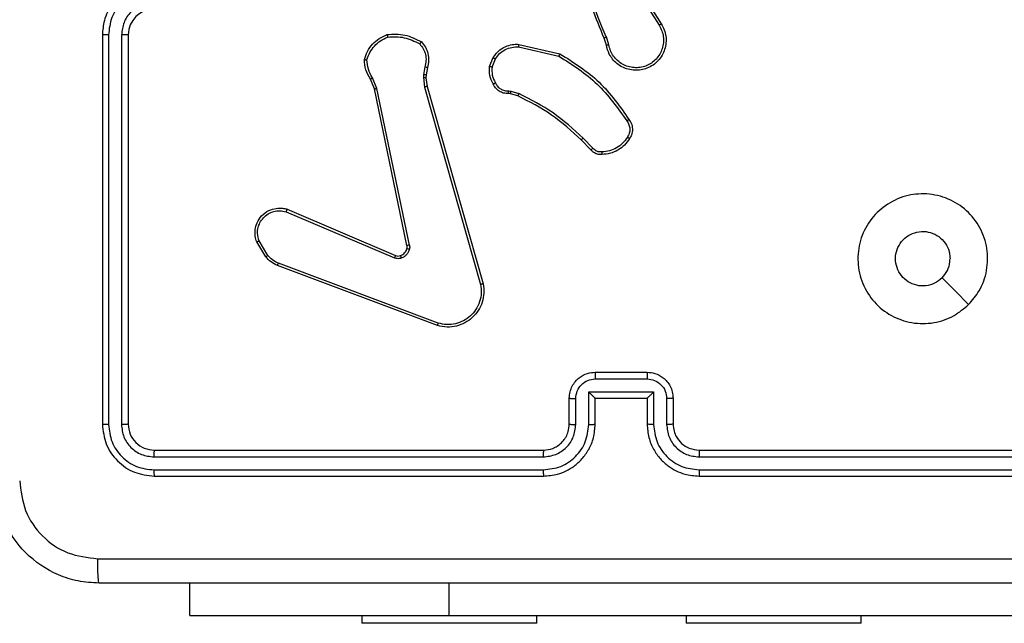
# Model space of a CAD drawing. Units: millimetres. Extents: x -256 to 1090, y 83 to 918.
# Drawn here: x 561 to 568, y 283 to 288 of the extents above; entities that cross this region are included whole.
import ezdxf

# ---------------------------------------------------------------- set-up
doc = ezdxf.new("R2010")
doc.units = ezdxf.units.MM
doc.header["$LTSCALE"] = 50
doc.header["$PDSIZE"] = -1
doc.layers.add('VP-DIM', color=7, linetype='Continuous')
doc.layers.add('VP-EQ', color=7, linetype='Continuous', true_color=0x8a3492)
doc.dimstyles.get("Standard").update_dxf_attribs({"dimtxt": 14, "dimasz": 20, "dimexe": 20, "dimexo": 50, "dimgap": 20, "dimtad": 0, "dimdec": 0, "dimzin": 0, "dimdsep": 46, "dimtxsty": 'Standard', "dimcen": -0.09, "dimadec": 0, "dimazin": 0, "dimtfac": 1, "dimtdec": 4, "dimtofl": 0, "dimtmove": 0, "dimatfit": 3, "dimfxl": 70, "dimfxlon": 1, "dimtolj": 1, "dimtzin": 0, "dimarcsym": 0})

# ---------------------------------------------------------------- blocks, each defined once
blk = doc.blocks.new('*D133')
at = {"layer": 'Defpoints', "color": 0}
for p in [(569.6387, 723.4257), (1069.8857, 723.4257), (566.1327, 83.1257)]:
    blk.add_point(p, dxfattribs=at)
at = {"layer": 'VP-DIM', "color": 0, "lineweight": -2}
for p, q in [((999.8857, 723.4257), (1089.8857, 723.4257)), ((1069.8857, 703.4257), (1069.8857, 465.3723)), ((1069.8857, 103.1257), (1069.8857, 390.3723)), ((999.8857, 83.1257), (1089.8857, 83.1257))]:
    blk.add_line(p, q, dxfattribs=at)
at = {"layer": 'VP-DIM', "color": 0}
for points in [[(1073.2191, 703.4257), (1066.5524, 703.4257), (1069.8857, 723.4257)], [(1066.5524, 103.1257), (1073.2191, 103.1257), (1069.8857, 83.1257)]]:
    blk.add_solid(points, dxfattribs=at)
at = {"layer": 'VP-DIM', "color": 0, "insert": (1069.8857, 427.8723), "char_height": 14, "attachment_point": 5, "rotation": 90}
blk.add_mtext('\\A1;640', dxfattribs=at)
blk = doc.blocks.new('*D134')
at = {"layer": 'Defpoints', "color": 0}
for p in [(564.423, 573.4257), (964.8662, 573.4257), (565.3094, 283.4257)]:
    blk.add_point(p, dxfattribs=at)
at = {"layer": 'VP-DIM', "color": 0, "lineweight": -2}
for p, q in [((894.8662, 573.4257), (984.8662, 573.4257)), ((964.8662, 553.4257), (964.8662, 466.3557)), ((964.8662, 303.4257), (964.8662, 391.3557)), ((894.8662, 283.4257), (984.8662, 283.4257))]:
    blk.add_line(p, q, dxfattribs=at)
at = {"layer": 'VP-DIM', "color": 0}
for points in [[(968.1995, 553.4257), (961.5329, 553.4257), (964.8662, 573.4257)], [(961.5329, 303.4257), (968.1995, 303.4257), (964.8662, 283.4257)]]:
    blk.add_solid(points, dxfattribs=at)
at = {"layer": 'VP-DIM', "color": 0, "insert": (964.8662, 428.8557), "char_height": 14, "attachment_point": 5, "rotation": 90}
blk.add_mtext('\\A1;290', dxfattribs=at)
blk = doc.blocks.new('1487')
at = {"color": 7, "linetype": 'Continuous', "lineweight": 25}
for p, q in [((-8541.074, -2439.495), (-8571.074, -2439.495)), ((-8541.078, -2439.969), (-8571.098, -2439.969)), ((-8541.078, -2440.97), (-8571.098, -2440.969)), ((-8541.074, -2441.495), (-8571.074, -2441.495)), ((-8575.074, -2443.495), (-8575.074, -2473.495)), ((-8574.6, -2443.471), (-8574.6, -2473.491)), ((-8573.6, -2443.471), (-8573.599, -2473.491)), ((-8573.074, -2443.495), (-8573.074, -2473.495)), ((-8585.824, -2446.245), (-8585.824, -2466.245)), ((-8585.824, -2446.245), (-8583.324, -2446.245)), ((-8558.187, -2452.095), (-8557.025, -2451.399)), ((-8558.069, -2452.244), (-8556.954, -2451.577)), ((-8563.475, -2465.336), (-8558.846, -2453.002)), ((-8563.292, -2465.396), (-8558.665, -2453.065)), ((-8554.703, -2453.655), (-8558.266, -2462.015)), ((-8554.51, -2453.731), (-8558.076, -2462.098)), ((-8585.824, -2459.495), (-8586.424, -2459.495)), ((-8586.424, -2466.245), (-8586.424, -2459.495)), ((-8557.307, -2462.981), (-8545.24, -2460.472)), ((-8557.271, -2463.173), (-8545.202, -2460.663)), ((-8545.24, -2460.472), (-8544.493, -2460.157)), ((-8545.202, -2460.663), (-8544.383, -2460.318)), ((-8545.102, -2464.329), (-8560.312, -2468.656)), ((-8545.045, -2464.525), (-8560.259, -2468.853)), ((-8544.37, -2464.243), (-8545.102, -2464.329)), ((-8544.376, -2464.446), (-8545.045, -2464.525)), ((-8544.152, -2464.456), (-8544.376, -2464.446)), ((-8544.145, -2464.253), (-8544.37, -2464.243)), ((-8543.598, -2464.556), (-8544.152, -2464.456)), ((-8543.538, -2464.362), (-8544.145, -2464.253)), ((-8586.424, -2472.995), (-8586.424, -2466.245)), ((-8585.824, -2466.245), (-8585.824, -2520.745)), ((-8543.558, -2469.54), (-8542.926, -2469.792)), ((-8543.518, -2469.346), (-8542.822, -2469.622)), ((-8545.781, -2471.528), (-8545.617, -2470.959)), ((-8545.617, -2470.959), (-8545.597, -2470.814)), ((-8545.421, -2470.985), (-8545.601, -2471.608)), ((-8545.398, -2470.821), (-8545.421, -2470.985)), ((-8542.003, -2471.581), (-8542.71, -2474.686)), ((-8541.802, -2471.598), (-8542.526, -2474.771)), ((-8586.424, -2472.995), (-8585.824, -2472.995)), ((-8571.097, -2475.992), (-8569.096, -2475.992)), ((-8571.074, -2475.495), (-8569.074, -2475.495)), ((-8549.93, -2477.166), (-8549.172, -2476.409)), ((-8549.801, -2477.317), (-8549.035, -2476.55)), ((-8571.097, -2476.993), (-8568.596, -2476.993)), ((-8571.074, -2477.495), (-8569.074, -2477.495)), ((-8569.074, -2477.495), (-8569.074, -2477.494)), ((-8569.074, -2477.495), (-8569.074, -2481.495)), ((-8568.596, -2476.993), (-8568.596, -2481.996)), ((-8567.595, -2477.493), (-8567.595, -2481.496)), ((-8567.074, -2477.495), (-8567.074, -2481.495)), ((-8541.877, -2478.349), (-8541.32, -2478.17)), ((-8541.844, -2478.546), (-8541.235, -2478.35)), ((-8537.28, -2480.498), (-8540.334, -2482.418)), ((-8537.168, -2480.663), (-8540.226, -2482.587)), ((-8568.596, -2481.996), (-8571.097, -2481.996)), ((-8569.074, -2481.495), (-8571.074, -2481.495)), ((-8569.074, -2481.495), (-8569.074, -2481.495)), ((-8569.096, -2482.997), (-8571.097, -2482.997)), ((-8569.074, -2483.495), (-8571.074, -2483.495)), ((-8585.824, -2484.495), (-8586.424, -2484.495)), ((-8586.424, -2491.245), (-8586.424, -2484.495)), ((-8575.074, -2485.495), (-8575.074, -2515.495)), ((-8574.6, -2485.499), (-8574.6, -2515.518)), ((-8573.599, -2485.499), (-8573.6, -2515.518)), ((-8573.074, -2485.495), (-8573.074, -2515.495)), ((-8586.424, -2497.995), (-8586.424, -2491.245)), ((-8586.424, -2497.995), (-8585.824, -2497.995))]:
    blk.add_line(p, q, dxfattribs=at)
at = {"color": 8, "linetype": 'Continuous', "lineweight": 25}
blk.add_line((-8585.824, -2466.245), (-8583.324, -2466.245), dxfattribs=at)
at = {"color": 7, "linetype": 'Continuous', "lineweight": 25, "flags": 128}
blk.add_lwpolyline([(-8561.858, -2506.278), (-8560.834, -2505.254), (-8559.809, -2504.23)], dxfattribs=at)
at = {"color": 7, "linetype": 'Continuous', "lineweight": 25}
blk.add_arc((-8541.074, -2443.495), 2, 0.00005, 89.99995, dxfattribs=at)
for points, knots in [([(-8583.324, -2439.245), (-8583.292, -2438.699), (-8583.228, -2437.623), (-8582.579, -2435.621), (-8581.123, -2433.444), (-8578.946, -2431.989), (-8576.944, -2431.341), (-8575.869, -2431.277), (-8575.324, -2431.245)], [0, 0, 0, 0, 0.130547, 0.257576, 0.500017, 0.742666, 0.869631, 1, 1, 1, 1]), ([(-8575.431, -2433.122), (-8576.219, -2433.212), (-8577.794, -2433.394), (-8579.785, -2434.783), (-8581.17, -2436.776), (-8581.355, -2438.35), (-8581.447, -2439.138)], [0, 0, 0, 0, 0.249954, 0.500054, 0.749966, 1, 1, 1, 1]), ([(-8583.324, -2439.245), (-8583.296, -2439.231), (-8583.24, -2439.204), (-8582.813, -2439.17), (-8582.194, -2439.145), (-8581.696, -2439.14), (-8581.447, -2439.138)], [0, 0, 0, 0, 0.2504358, 0.5001084, 0.7500539, 1, 1, 1, 1]), ([(-8583.324, -2519.745), (-8583.324, -2510.805), (-8583.324, -2492.923), (-8583.324, -2466.067), (-8583.324, -2448.184), (-8583.324, -2439.245)], [0, 0, 0, 0, 0.333296, 0.666701, 1, 1, 1, 1]), ([(-8581.447, -2439.138), (-8581.447, -2448.102), (-8581.446, -2466.031), (-8581.446, -2492.959), (-8581.447, -2510.887), (-8581.447, -2519.852)], [0, 0, 0, 0, 0.333336, 0.666664, 1, 1, 1, 1]), ([(-8571.074, -2439.495), (-8571.598, -2439.555), (-8572.646, -2439.675), (-8573.968, -2440.6), (-8574.894, -2441.922), (-8575.014, -2442.97), (-8575.074, -2443.495)], [0, 0, 0, 0, 0.249959, 0.499872, 0.749849, 1, 1, 1, 1]), ([(-8571.098, -2439.969), (-8571.097, -2439.898), (-8571.096, -2439.758), (-8571.09, -2439.603), (-8571.082, -2439.512), (-8571.077, -2439.5), (-8571.074, -2439.495)], [0, 0, 0, 0, 0.279917, 0.559334, 0.779666, 1, 1, 1, 1]), ([(-8541.078, -2439.969), (-8541.078, -2439.906), (-8541.078, -2439.781), (-8541.077, -2439.624), (-8541.076, -2439.517), (-8541.075, -2439.502), (-8541.074, -2439.495)], [0, 0, 0, 0, 0.2501914, 0.5000574, 0.7499278, 1, 1, 1, 1]), ([(-8537.074, -2443.495), (-8537.101, -2443.144), (-8537.152, -2442.468), (-8537.536, -2441.557), (-8538.058, -2440.819), (-8538.837, -2440.117), (-8539.86, -2439.594), (-8540.703, -2439.525), (-8541.074, -2439.495)], [0, 0, 0, 0, 0.167542, 0.322999, 0.466358, 0.597607, 0.822847, 1, 1, 1, 1]), ([(-8571.098, -2439.969), (-8571.555, -2440.024), (-8572.468, -2440.135), (-8573.444, -2440.807), (-8574.026, -2441.51), (-8574.47, -2442.322), (-8574.548, -2443.012), (-8574.6, -2443.471)], [0, 0, 0, 0, 0.249619, 0.499221, 0.623817, 0.749845, 1, 1, 1, 1]), ([(-8537.576, -2443.472), (-8537.631, -2443.015), (-8537.742, -2442.101), (-8538.413, -2441.126), (-8539.116, -2440.544), (-8539.928, -2440.099), (-8540.619, -2440.021), (-8541.078, -2439.969)], [0, 0, 0, 0, 0.24962, 0.499238, 0.623577, 0.749883, 1, 1, 1, 1]), ([(-8571.098, -2440.969), (-8571.426, -2441.006), (-8571.918, -2441.062), (-8572.499, -2441.379), (-8573.001, -2441.795), (-8573.481, -2442.492), (-8573.56, -2443.145), (-8573.6, -2443.471)], [0, 0, 0, 0, 0.250152, 0.376169, 0.500781, 0.750382, 1, 1, 1, 1]), ([(-8571.074, -2441.495), (-8571.078, -2441.484), (-8571.085, -2441.464), (-8571.093, -2441.323), (-8571.097, -2441.148), (-8571.098, -2441.029), (-8571.098, -2440.969)], [0, 0, 0, 0, 0.279744, 0.559097, 0.779467, 1, 1, 1, 1]), ([(-8538.576, -2443.472), (-8538.615, -2443.144), (-8538.691, -2442.489), (-8539.268, -2441.661), (-8540.097, -2441.09), (-8540.751, -2441.01), (-8541.078, -2440.97)], [0, 0, 0, 0, 0.2504541, 0.5001495, 0.7500974, 1, 1, 1, 1]), ([(-8541.074, -2441.495), (-8541.074, -2441.493), (-8541.075, -2441.488), (-8541.076, -2441.456), (-8541.076, -2441.408), (-8541.077, -2441.342), (-8541.078, -2441.261), (-8541.078, -2441.17), (-8541.078, -2441.071), (-8541.078, -2441.004), (-8541.078, -2440.97)], [0, 0, 0, 0, 0.124866, 0.250173, 0.375192, 0.499981, 0.624735, 0.749786, 0.874949, 1, 1, 1, 1]), ([(-8571.074, -2441.495), (-8571.336, -2441.525), (-8571.86, -2441.585), (-8572.521, -2442.047), (-8572.984, -2442.709), (-8573.044, -2443.233), (-8573.074, -2443.495)], [0, 0, 0, 0, 0.250014, 0.499871, 0.749792, 1, 1, 1, 1]), ([(-8574.6, -2443.471), (-8574.671, -2443.472), (-8574.811, -2443.473), (-8574.966, -2443.479), (-8575.057, -2443.487), (-8575.069, -2443.492), (-8575.074, -2443.495)], [0, 0, 0, 0, 0.279785, 0.559147, 0.779422, 1, 1, 1, 1]), ([(-8573.074, -2443.495), (-8573.085, -2443.491), (-8573.105, -2443.484), (-8573.247, -2443.476), (-8573.42, -2443.472), (-8573.54, -2443.471), (-8573.6, -2443.471)], [0, 0, 0, 0, 0.27979, 0.558941, 0.779457, 1, 1, 1, 1]), ([(-8557.025, -2451.399), (-8556.884, -2451.354), (-8556.582, -2451.257), (-8556.071, -2451.258), (-8555.521, -2451.408), (-8554.986, -2451.761), (-8554.596, -2452.286), (-8554.424, -2452.859), (-8554.412, -2453.341), (-8554.48, -2453.613), (-8554.51, -2453.731)], [0, 0, 0, 0, 0.10376, 0.221728, 0.353874, 0.500177, 0.664939, 0.803242, 0.914963, 1, 1, 1, 1]), ([(-8557.025, -2451.399), (-8557.024, -2451.402), (-8557.022, -2451.407), (-8557.006, -2451.448), (-8556.982, -2451.507), (-8556.963, -2451.553), (-8556.954, -2451.577)], [0, 0, 0, 0, 0.249944, 0.500142, 0.749876, 1, 1, 1, 1]), ([(-8556.954, -2451.577), (-8556.758, -2451.522), (-8556.416, -2451.427), (-8555.936, -2451.487), (-8555.528, -2451.638), (-8555.16, -2451.892), (-8554.854, -2452.265), (-8554.668, -2452.708), (-8554.602, -2453.187), (-8554.669, -2453.499), (-8554.703, -2453.655)], [0, 0, 0, 0, 0.158649, 0.276907, 0.374888, 0.500005, 0.624989, 0.750025, 0.874994, 1, 1, 1, 1]), ([(-8558.846, -2453.002), (-8558.766, -2452.826), (-8558.608, -2452.48), (-8558.326, -2452.222), (-8558.187, -2452.095)], [0, 0, 0, 0, 0.505569, 1, 1, 1, 1]), ([(-8558.665, -2453.065), (-8558.593, -2452.908), (-8558.45, -2452.594), (-8558.196, -2452.361), (-8558.069, -2452.244)], [0, 0, 0, 0, 0.500002, 1, 1, 1, 1]), ([(-8558.187, -2452.095), (-8558.185, -2452.098), (-8558.18, -2452.104), (-8558.149, -2452.143), (-8558.11, -2452.192), (-8558.082, -2452.227), (-8558.069, -2452.244)], [0, 0, 0, 0, 0.279759, 0.558888, 0.779252, 1, 1, 1, 1]), ([(-8558.846, -2453.002), (-8558.843, -2453.003), (-8558.835, -2453.004), (-8558.788, -2453.02), (-8558.728, -2453.042), (-8558.686, -2453.057), (-8558.665, -2453.065)], [0, 0, 0, 0, 0.279675, 0.559121, 0.779237, 1, 1, 1, 1]), ([(-8554.51, -2453.731), (-8554.512, -2453.729), (-8554.516, -2453.727), (-8554.546, -2453.715), (-8554.582, -2453.701), (-8554.617, -2453.687), (-8554.658, -2453.672), (-8554.688, -2453.661), (-8554.703, -2453.655)], [0, 0, 0, 0, 0.205798, 0.4403177, 0.5691535, 0.7052241, 0.8489153, 1, 1, 1, 1]), ([(-8544.493, -2460.157), (-8544.257, -2460.023), (-8543.784, -2459.755), (-8543.243, -2459.716), (-8542.972, -2459.697)], [0, 0, 0, 0, 0.499989, 1, 1, 1, 1]), ([(-8544.383, -2460.318), (-8544.168, -2460.196), (-8543.738, -2459.953), (-8543.246, -2459.912), (-8543, -2459.892)], [0, 0, 0, 0, 0.499985, 1, 1, 1, 1]), ([(-8542.972, -2459.697), (-8542.973, -2459.699), (-8542.974, -2459.704), (-8542.978, -2459.736), (-8542.984, -2459.773), (-8542.989, -2459.808), (-8542.994, -2459.848), (-8542.998, -2459.877), (-8543, -2459.892)], [0, 0, 0, 0, 0.215166, 0.452633, 0.580163, 0.714414, 0.854375, 1, 1, 1, 1]), ([(-8543, -2459.892), (-8542.806, -2459.96), (-8542.417, -2460.095), (-8541.918, -2460.466), (-8541.5, -2460.926), (-8541.328, -2461.3), (-8541.242, -2461.487)], [0, 0, 0, 0, 0.249887, 0.500001, 0.750114, 1, 1, 1, 1]), ([(-8542.972, -2459.697), (-8542.758, -2459.768), (-8542.329, -2459.911), (-8541.777, -2460.314), (-8541.322, -2460.823), (-8541.137, -2461.236), (-8541.045, -2461.442)], [0, 0, 0, 0, 0.25, 0.499999, 0.75, 1, 1, 1, 1]), ([(-8545.24, -2460.472), (-8545.24, -2460.475), (-8545.239, -2460.481), (-8545.23, -2460.525), (-8545.218, -2460.588), (-8545.207, -2460.638), (-8545.202, -2460.663)], [0, 0, 0, 0, 0.249588, 0.49969, 0.74951, 1, 1, 1, 1]), ([(-8544.493, -2460.157), (-8544.49, -2460.16), (-8544.486, -2460.166), (-8544.457, -2460.209), (-8544.421, -2460.262), (-8544.396, -2460.299), (-8544.383, -2460.318)], [0, 0, 0, 0, 0.279542, 0.558689, 0.77921, 1, 1, 1, 1]), ([(-8541.242, -2461.487), (-8541.222, -2461.921), (-8541.184, -2462.79), (-8541.57, -2463.57), (-8541.764, -2463.96)], [0, 0, 0, 0, 0.500003, 1, 1, 1, 1]), ([(-8541.045, -2461.442), (-8541.021, -2461.908), (-8540.974, -2462.84), (-8541.395, -2463.674), (-8541.605, -2464.09)], [0, 0, 0, 0, 0.499999, 1, 1, 1, 1]), ([(-8541.045, -2461.442), (-8541.047, -2461.442), (-8541.052, -2461.442), (-8541.084, -2461.449), (-8541.121, -2461.458), (-8541.156, -2461.466), (-8541.197, -2461.476), (-8541.227, -2461.483), (-8541.242, -2461.487)], [0, 0, 0, 0, 0.211485, 0.448301, 0.575941, 0.710838, 0.852226, 1, 1, 1, 1]), ([(-8558.283, -2462.54), (-8558.304, -2462.452), (-8558.347, -2462.276), (-8558.293, -2462.102), (-8558.266, -2462.015)], [0, 0, 0, 0, 0.500012, 1, 1, 1, 1]), ([(-8558.076, -2462.098), (-8558.079, -2462.096), (-8558.087, -2462.093), (-8558.137, -2462.07), (-8558.2, -2462.043), (-8558.244, -2462.025), (-8558.266, -2462.015)], [0, 0, 0, 0, 0.280122, 0.559272, 0.779496, 1, 1, 1, 1]), ([(-8558.076, -2462.098), (-8558.095, -2462.158), (-8558.135, -2462.284), (-8558.104, -2462.412), (-8558.088, -2462.479)], [0, 0, 0, 0, 0.477888, 1, 1, 1, 1]), ([(-8558.088, -2462.479), (-8558.092, -2462.479), (-8558.101, -2462.48), (-8558.153, -2462.496), (-8558.217, -2462.517), (-8558.261, -2462.533), (-8558.283, -2462.54)], [0, 0, 0, 0, 0.279645, 0.559044, 0.77954, 1, 1, 1, 1]), ([(-8557.591, -2463.168), (-8557.667, -2463.143), (-8557.822, -2463.094), (-8558.02, -2462.947), (-8558.186, -2462.764), (-8558.251, -2462.615), (-8558.283, -2462.54)], [0, 0, 0, 0, 0.246382, 0.5, 0.751711, 1, 1, 1, 1]), ([(-8558.088, -2462.479), (-8558.063, -2462.538), (-8558.011, -2462.657), (-8557.881, -2462.803), (-8557.723, -2462.918), (-8557.6, -2462.958), (-8557.538, -2462.977)], [0, 0, 0, 0, 0.25, 0.5, 0.75, 1, 1, 1, 1]), ([(-8557.538, -2462.977), (-8557.539, -2462.98), (-8557.543, -2462.986), (-8557.555, -2463.029), (-8557.572, -2463.092), (-8557.584, -2463.142), (-8557.591, -2463.168)], [0, 0, 0, 0, 0.249552, 0.499624, 0.749336, 1, 1, 1, 1]), ([(-8557.538, -2462.977), (-8557.499, -2462.984), (-8557.423, -2462.999), (-8557.345, -2462.987), (-8557.307, -2462.981)], [0, 0, 0, 0, 0.5000062, 1, 1, 1, 1]), ([(-8557.271, -2463.173), (-8557.277, -2463.145), (-8557.289, -2463.088), (-8557.3, -2463.026), (-8557.307, -2462.989), (-8557.307, -2462.984), (-8557.307, -2462.981)], [0, 0, 0, 0, 0.280249, 0.559045, 0.779713, 1, 1, 1, 1]), ([(-8557.271, -2463.173), (-8557.325, -2463.181), (-8557.431, -2463.197), (-8557.537, -2463.178), (-8557.591, -2463.168)], [0, 0, 0, 0, 0.499155, 1, 1, 1, 1]), ([(-8545.045, -2464.525), (-8545.046, -2464.522), (-8545.048, -2464.516), (-8545.062, -2464.47), (-8545.08, -2464.405), (-8545.095, -2464.354), (-8545.102, -2464.329)], [0, 0, 0, 0, 0.250297, 0.4999202, 0.7498423, 1, 1, 1, 1]), ([(-8544.376, -2464.446), (-8544.377, -2464.442), (-8544.377, -2464.434), (-8544.375, -2464.38), (-8544.373, -2464.313), (-8544.371, -2464.266), (-8544.37, -2464.243)], [0, 0, 0, 0, 0.2800498, 0.5589836, 0.7794365, 1, 1, 1, 1]), ([(-8544.152, -2464.456), (-8544.152, -2464.452), (-8544.152, -2464.444), (-8544.151, -2464.39), (-8544.148, -2464.323), (-8544.146, -2464.276), (-8544.145, -2464.253)], [0, 0, 0, 0, 0.280051, 0.558984, 0.779438, 1, 1, 1, 1]), ([(-8541.605, -2464.09), (-8541.74, -2464.202), (-8542.011, -2464.428), (-8542.516, -2464.616), (-8543.061, -2464.682), (-8543.418, -2464.598), (-8543.598, -2464.556)], [0, 0, 0, 0, 0.243049, 0.490728, 0.743044, 1, 1, 1, 1]), ([(-8543.598, -2464.556), (-8543.597, -2464.552), (-8543.595, -2464.544), (-8543.58, -2464.492), (-8543.56, -2464.428), (-8543.546, -2464.384), (-8543.538, -2464.362)], [0, 0, 0, 0, 0.27991, 0.559052, 0.779406, 1, 1, 1, 1]), ([(-8541.764, -2463.96), (-8541.888, -2464.06), (-8542.136, -2464.26), (-8542.592, -2464.422), (-8543.072, -2464.472), (-8543.383, -2464.399), (-8543.538, -2464.362)], [0, 0, 0, 0, 0.25004, 0.499998, 0.749965, 1, 1, 1, 1]), ([(-8541.605, -2464.09), (-8541.607, -2464.088), (-8541.611, -2464.085), (-8541.638, -2464.063), (-8541.668, -2464.038), (-8541.696, -2464.015), (-8541.729, -2463.988), (-8541.752, -2463.969), (-8541.764, -2463.96)], [0, 0, 0, 0, 0.2192746, 0.4580897, 0.5853407, 0.7183588, 0.8567518, 1, 1, 1, 1]), ([(-8560.259, -2468.853), (-8560.496, -2468.884), (-8560.971, -2468.944), (-8561.683, -2468.801), (-8562.335, -2468.494), (-8562.878, -2468.035), (-8563.289, -2467.458), (-8563.542, -2466.795), (-8563.632, -2466.063), (-8563.528, -2465.58), (-8563.475, -2465.336)], [0, 0, 0, 0, 0.124966, 0.249942, 0.374931, 0.49993, 0.619428, 0.742601, 0.869456, 1, 1, 1, 1]), ([(-8563.475, -2465.336), (-8563.473, -2465.336), (-8563.469, -2465.337), (-8563.441, -2465.346), (-8563.408, -2465.357), (-8563.375, -2465.368), (-8563.336, -2465.381), (-8563.307, -2465.391), (-8563.292, -2465.396)], [0, 0, 0, 0, 0.201906, 0.436343, 0.565111, 0.701695, 0.846995, 1, 1, 1, 1]), ([(-8560.312, -2468.656), (-8560.532, -2468.683), (-8560.972, -2468.737), (-8561.652, -2468.601), (-8562.253, -2468.308), (-8562.757, -2467.871), (-8563.13, -2467.341), (-8563.359, -2466.715), (-8563.433, -2466.046), (-8563.339, -2465.613), (-8563.292, -2465.396)], [0, 0, 0, 0, 0.125036, 0.249983, 0.386887, 0.499974, 0.62498, 0.749992, 0.874993, 1, 1, 1, 1]), ([(-8560.259, -2468.853), (-8560.26, -2468.851), (-8560.262, -2468.847), (-8560.272, -2468.815), (-8560.282, -2468.778), (-8560.291, -2468.742), (-8560.301, -2468.701), (-8560.309, -2468.671), (-8560.312, -2468.656)], [0, 0, 0, 0, 0.2117148, 0.4484685, 0.5764488, 0.7114723, 0.85261, 1, 1, 1, 1]), ([(-8545.597, -2470.814), (-8545.591, -2470.685), (-8545.579, -2470.43), (-8545.417, -2470.083), (-8545.176, -2469.796), (-8544.962, -2469.678), (-8544.856, -2469.62)], [0, 0, 0, 0, 0.258017, 0.510689, 0.758018, 1, 1, 1, 1]), ([(-8544.763, -2469.795), (-8544.858, -2469.846), (-8545.048, -2469.948), (-8545.256, -2470.2), (-8545.388, -2470.499), (-8545.395, -2470.714), (-8545.398, -2470.821)], [0, 0, 0, 0, 0.2500619, 0.4999893, 0.7499276, 1, 1, 1, 1]), ([(-8544.856, -2469.62), (-8544.645, -2469.514), (-8544.225, -2469.3), (-8543.754, -2469.33), (-8543.518, -2469.346)], [0, 0, 0, 0, 0.499999, 1, 1, 1, 1]), ([(-8544.856, -2469.62), (-8544.855, -2469.623), (-8544.852, -2469.627), (-8544.837, -2469.657), (-8544.819, -2469.691), (-8544.802, -2469.722), (-8544.784, -2469.757), (-8544.77, -2469.783), (-8544.763, -2469.795)], [0, 0, 0, 0, 0.225869, 0.467892, 0.594751, 0.72576, 0.860948, 1, 1, 1, 1]), ([(-8543.558, -2469.54), (-8543.77, -2469.528), (-8544.195, -2469.503), (-8544.574, -2469.698), (-8544.763, -2469.795)], [0, 0, 0, 0, 0.50001, 1, 1, 1, 1]), ([(-8543.558, -2469.54), (-8543.555, -2469.526), (-8543.549, -2469.497), (-8543.542, -2469.458), (-8543.535, -2469.423), (-8543.527, -2469.385), (-8543.521, -2469.353), (-8543.519, -2469.348), (-8543.518, -2469.346)], [0, 0, 0, 0, 0.141345, 0.278179, 0.410296, 0.537699, 0.778039, 1, 1, 1, 1]), ([(-8542.822, -2469.622), (-8542.824, -2469.625), (-8542.829, -2469.631), (-8542.857, -2469.676), (-8542.891, -2469.732), (-8542.914, -2469.772), (-8542.926, -2469.792)], [0, 0, 0, 0, 0.279245, 0.558874, 0.779481, 1, 1, 1, 1]), ([(-8542.926, -2469.792), (-8542.782, -2469.895), (-8542.493, -2470.101), (-8542.19, -2470.544), (-8542.004, -2471.048), (-8542.003, -2471.403), (-8542.003, -2471.581)], [0, 0, 0, 0, 0.250042, 0.5, 0.749961, 1, 1, 1, 1]), ([(-8542.822, -2469.622), (-8542.611, -2469.78), (-8542.225, -2470.071), (-8541.916, -2470.659), (-8541.791, -2471.167), (-8541.799, -2471.469), (-8541.802, -2471.598)], [0, 0, 0, 0, 0.3346, 0.612976, 0.83485, 1, 1, 1, 1]), ([(-8545.617, -2470.959), (-8545.613, -2470.959), (-8545.605, -2470.96), (-8545.554, -2470.966), (-8545.489, -2470.975), (-8545.444, -2470.981), (-8545.421, -2470.985)], [0, 0, 0, 0, 0.279057, 0.558759, 0.779315, 1, 1, 1, 1]), ([(-8545.597, -2470.814), (-8545.594, -2470.814), (-8545.589, -2470.814), (-8545.554, -2470.815), (-8545.516, -2470.817), (-8545.481, -2470.818), (-8545.441, -2470.82), (-8545.413, -2470.821), (-8545.398, -2470.821)], [0, 0, 0, 0, 0.227063, 0.469242, 0.596362, 0.726841, 0.861627, 1, 1, 1, 1]), ([(-8549.172, -2476.409), (-8548.493, -2475.674), (-8547.136, -2474.205), (-8546.232, -2472.42), (-8545.781, -2471.528)], [0, 0, 0, 0, 0.500001, 1, 1, 1, 1]), ([(-8549.035, -2476.55), (-8548.348, -2475.806), (-8546.973, -2474.318), (-8546.058, -2472.511), (-8545.601, -2471.608)], [0, 0, 0, 0, 0.500003, 1, 1, 1, 1]), ([(-8545.781, -2471.528), (-8545.777, -2471.529), (-8545.77, -2471.532), (-8545.723, -2471.553), (-8545.663, -2471.58), (-8545.622, -2471.598), (-8545.601, -2471.608)], [0, 0, 0, 0, 0.279189, 0.558869, 0.779301, 1, 1, 1, 1]), ([(-8541.802, -2471.598), (-8541.805, -2471.598), (-8541.811, -2471.597), (-8541.857, -2471.593), (-8541.924, -2471.587), (-8541.977, -2471.583), (-8542.003, -2471.581)], [0, 0, 0, 0, 0.250569, 0.500296, 0.749876, 1, 1, 1, 1]), ([(-8574.6, -2473.491), (-8574.663, -2473.491), (-8574.788, -2473.491), (-8574.945, -2473.492), (-8575.052, -2473.493), (-8575.067, -2473.494), (-8575.074, -2473.495)], [0, 0, 0, 0, 0.250159, 0.500062, 0.749935, 1, 1, 1, 1]), ([(-8575.074, -2473.495), (-8575.044, -2473.864), (-8574.976, -2474.705), (-8574.454, -2475.728), (-8573.754, -2476.507), (-8573.016, -2477.032), (-8572.103, -2477.416), (-8571.426, -2477.468), (-8571.074, -2477.495)], [0, 0, 0, 0, 0.17649, 0.40151, 0.532814, 0.676338, 0.832072, 1, 1, 1, 1]), ([(-8574.6, -2473.491), (-8574.544, -2473.949), (-8574.432, -2474.864), (-8573.632, -2476.025), (-8572.473, -2476.833), (-8571.556, -2476.94), (-8571.097, -2476.993)], [0, 0, 0, 0, 0.249905, 0.499854, 0.749545, 1, 1, 1, 1]), ([(-8573.599, -2473.491), (-8573.559, -2473.818), (-8573.479, -2474.472), (-8572.907, -2475.301), (-8572.08, -2475.878), (-8571.425, -2475.954), (-8571.097, -2475.992)], [0, 0, 0, 0, 0.2499, 0.499848, 0.749545, 1, 1, 1, 1]), ([(-8573.074, -2473.495), (-8573.076, -2473.495), (-8573.081, -2473.494), (-8573.113, -2473.493), (-8573.161, -2473.492), (-8573.227, -2473.492), (-8573.308, -2473.491), (-8573.399, -2473.491), (-8573.498, -2473.491), (-8573.565, -2473.491), (-8573.599, -2473.491)], [0, 0, 0, 0, 0.124874, 0.250184, 0.375199, 0.499984, 0.624736, 0.749787, 0.874953, 1, 1, 1, 1]), ([(-8573.074, -2473.495), (-8573.049, -2473.74), (-8573.009, -2474.119), (-8572.769, -2474.581), (-8572.536, -2474.877), (-8572.285, -2475.096), (-8572.002, -2475.277), (-8571.607, -2475.45), (-8571.269, -2475.479), (-8571.074, -2475.495)], [0, 0, 0, 0, 0.233531, 0.359933, 0.492436, 0.592146, 0.677722, 0.813743, 1, 1, 1, 1]), ([(-8542.71, -2474.686), (-8543.37, -2475.726), (-8544.689, -2477.805), (-8546.702, -2479.221), (-8547.709, -2479.93)], [0, 0, 0, 0, 0.4999929, 1, 1, 1, 1]), ([(-8542.526, -2474.771), (-8543.2, -2475.837), (-8544.536, -2477.948), (-8546.58, -2479.383), (-8547.592, -2480.094)], [0, 0, 0, 0, 0.504655, 1, 1, 1, 1]), ([(-8542.526, -2474.771), (-8542.528, -2474.77), (-8542.532, -2474.769), (-8542.56, -2474.756), (-8542.594, -2474.74), (-8542.628, -2474.725), (-8542.667, -2474.706), (-8542.695, -2474.693), (-8542.71, -2474.686)], [0, 0, 0, 0, 0.202448, 0.435802, 0.56489, 0.701915, 0.847006, 1, 1, 1, 1]), ([(-8571.074, -2475.495), (-8571.077, -2475.503), (-8571.083, -2475.518), (-8571.091, -2475.632), (-8571.096, -2475.797), (-8571.097, -2475.927), (-8571.097, -2475.992)], [0, 0, 0, 0, 0.25018, 0.499851, 0.749787, 1, 1, 1, 1]), ([(-8569.074, -2475.495), (-8569.077, -2475.504), (-8569.084, -2475.524), (-8569.091, -2475.656), (-8569.095, -2475.82), (-8569.096, -2475.935), (-8569.096, -2475.992)], [0, 0, 0, 0, 0.279788, 0.55908, 0.779453, 1, 1, 1, 1]), ([(-8569.096, -2475.992), (-8568.899, -2476.015), (-8568.506, -2476.061), (-8568.01, -2476.407), (-8567.667, -2476.905), (-8567.619, -2477.297), (-8567.595, -2477.493)], [0, 0, 0, 0, 0.250458, 0.500154, 0.750098, 1, 1, 1, 1]), ([(-8569.074, -2475.495), (-8568.908, -2475.507), (-8568.586, -2475.53), (-8568.146, -2475.705), (-8567.78, -2475.95), (-8567.418, -2476.328), (-8567.131, -2476.851), (-8567.092, -2477.293), (-8567.074, -2477.495)], [0, 0, 0, 0, 0.158741, 0.307907, 0.447493, 0.577491, 0.807752, 1, 1, 1, 1]), ([(-8549.172, -2476.409), (-8549.17, -2476.411), (-8549.166, -2476.416), (-8549.135, -2476.448), (-8549.089, -2476.495), (-8549.053, -2476.532), (-8549.035, -2476.55)], [0, 0, 0, 0, 0.25009, 0.499944, 0.749483, 1, 1, 1, 1]), ([(-8541.32, -2478.17), (-8539.794, -2477.551), (-8536.742, -2476.313), (-8533.448, -2476.272), (-8531.801, -2476.252)], [0, 0, 0, 0, 0.499999, 1, 1, 1, 1]), ([(-8541.236, -2478.348), (-8540.246, -2477.922), (-8538.266, -2477.07), (-8536.138, -2476.729), (-8535.074, -2476.558)], [0, 0, 0, 0, 0.499991, 1, 1, 1, 1]), ([(-8571.097, -2476.993), (-8571.097, -2477.059), (-8571.096, -2477.19), (-8571.091, -2477.356), (-8571.083, -2477.471), (-8571.077, -2477.487), (-8571.074, -2477.495)], [0, 0, 0, 0, 0.250163, 0.500143, 0.750063, 1, 1, 1, 1]), ([(-8568.596, -2476.993), (-8568.651, -2477.048), (-8568.76, -2477.159), (-8568.891, -2477.294), (-8568.982, -2477.388), (-8569.034, -2477.445), (-8569.068, -2477.483), (-8569.072, -2477.491), (-8569.074, -2477.494)], [0, 0, 0, 0, 0.251426, 0.502462, 0.646456, 0.77574, 0.892463, 1, 1, 1, 1]), ([(-8567.074, -2477.495), (-8567.076, -2477.495), (-8567.08, -2477.495), (-8567.112, -2477.494), (-8567.16, -2477.494), (-8567.226, -2477.494), (-8567.305, -2477.494), (-8567.396, -2477.493), (-8567.494, -2477.493), (-8567.561, -2477.493), (-8567.595, -2477.493)], [0, 0, 0, 0, 0.125188, 0.250157, 0.375248, 0.499942, 0.624818, 0.749828, 0.874968, 1, 1, 1, 1]), ([(-8550.291, -2478.029), (-8550.295, -2477.951), (-8550.303, -2477.791), (-8550.238, -2477.556), (-8550.118, -2477.335), (-8549.993, -2477.223), (-8549.93, -2477.166)], [0, 0, 0, 0, 0.240083, 0.486778, 0.740084, 1, 1, 1, 1]), ([(-8550.095, -2478.014), (-8550.098, -2477.948), (-8550.106, -2477.815), (-8550.051, -2477.622), (-8549.951, -2477.448), (-8549.851, -2477.36), (-8549.801, -2477.317)], [0, 0, 0, 0, 0.2500391, 0.5000069, 0.7499691, 1, 1, 1, 1]), ([(-8549.93, -2477.166), (-8549.928, -2477.168), (-8549.926, -2477.172), (-8549.905, -2477.196), (-8549.881, -2477.224), (-8549.858, -2477.251), (-8549.831, -2477.283), (-8549.811, -2477.305), (-8549.801, -2477.317)], [0, 0, 0, 0, 0.212803, 0.449668, 0.577514, 0.712206, 0.852922, 1, 1, 1, 1]), ([(-8550.291, -2478.029), (-8550.288, -2478.029), (-8550.282, -2478.028), (-8550.239, -2478.025), (-8550.174, -2478.02), (-8550.121, -2478.016), (-8550.095, -2478.014)], [0, 0, 0, 0, 0.242239, 0.489945, 0.742028, 1, 1, 1, 1]), ([(-8549.068, -2480.14), (-8549.242, -2480.017), (-8549.59, -2479.772), (-8549.972, -2479.254), (-8550.232, -2478.665), (-8550.271, -2478.241), (-8550.291, -2478.029)], [0, 0, 0, 0, 0.2500002, 0.5000001, 0.75, 1, 1, 1, 1]), ([(-8548.963, -2479.972), (-8549.123, -2479.858), (-8549.445, -2479.629), (-8549.795, -2479.147), (-8550.039, -2478.603), (-8550.076, -2478.21), (-8550.095, -2478.014)], [0, 0, 0, 0, 0.2498735, 0.5000094, 0.7501394, 1, 1, 1, 1]), ([(-8541.32, -2478.17), (-8541.319, -2478.174), (-8541.316, -2478.181), (-8541.293, -2478.228), (-8541.265, -2478.287), (-8541.245, -2478.328), (-8541.236, -2478.348)], [0, 0, 0, 0, 0.27993, 0.559295, 0.779487, 1, 1, 1, 1]), ([(-8540.226, -2482.587), (-8540.376, -2482.67), (-8540.676, -2482.837), (-8541.182, -2482.955), (-8541.698, -2482.966), (-8542.197, -2482.863), (-8542.661, -2482.656), (-8543.071, -2482.353), (-8543.414, -2481.957), (-8543.654, -2481.504), (-8543.788, -2481.022), (-8543.819, -2480.53), (-8543.741, -2480.022), (-8543.5, -2479.412), (-8543.081, -2478.907), (-8542.495, -2478.512), (-8542.109, -2478.41), (-8541.877, -2478.349)], [0, 0, 0, 0, 0.062543, 0.125087, 0.187631, 0.250174, 0.310208, 0.371909, 0.435277, 0.50031, 0.557569, 0.617265, 0.679398, 0.743967, 0.855301, 0.912919, 1, 1, 1, 1]), ([(-8540.334, -2482.418), (-8540.471, -2482.495), (-8540.746, -2482.647), (-8541.208, -2482.755), (-8541.679, -2482.765), (-8542.143, -2482.67), (-8542.573, -2482.476), (-8542.951, -2482.191), (-8543.257, -2481.832), (-8543.476, -2481.413), (-8543.599, -2480.956), (-8543.616, -2480.484), (-8543.531, -2480.019), (-8543.346, -2479.585), (-8543.069, -2479.201), (-8542.715, -2478.889), (-8542.302, -2478.656), (-8541.997, -2478.582), (-8541.844, -2478.546)], [0, 0, 0, 0, 0.062507, 0.125015, 0.187505, 0.250017, 0.312499, 0.375011, 0.437507, 0.500008, 0.562505, 0.624999, 0.687513, 0.74999, 0.812496, 0.874997, 0.937504, 1, 1, 1, 1]), ([(-8541.844, -2478.546), (-8541.849, -2478.52), (-8541.857, -2478.469), (-8541.868, -2478.403), (-8541.876, -2478.358), (-8541.877, -2478.352), (-8541.877, -2478.349)], [0, 0, 0, 0, 0.250248, 0.500181, 0.750085, 1, 1, 1, 1]), ([(-8549.068, -2480.14), (-8549.067, -2480.137), (-8549.065, -2480.133), (-8549.047, -2480.104), (-8549.027, -2480.072), (-8549.008, -2480.042), (-8548.986, -2480.008), (-8548.971, -2479.984), (-8548.963, -2479.972)], [0, 0, 0, 0, 0.222695, 0.463142, 0.590579, 0.722254, 0.858894, 1, 1, 1, 1]), ([(-8547.592, -2480.094), (-8547.688, -2480.158), (-8547.909, -2480.303), (-8548.333, -2480.386), (-8548.751, -2480.325), (-8548.979, -2480.192), (-8549.068, -2480.14)], [0, 0, 0, 0, 0.218521, 0.500095, 0.803999, 1, 1, 1, 1]), ([(-8547.709, -2479.93), (-8547.803, -2479.991), (-8547.992, -2480.115), (-8548.328, -2480.175), (-8548.668, -2480.137), (-8548.865, -2480.027), (-8548.963, -2479.972)], [0, 0, 0, 0, 0.250073, 0.499998, 0.749925, 1, 1, 1, 1]), ([(-8547.592, -2480.094), (-8547.594, -2480.092), (-8547.597, -2480.088), (-8547.618, -2480.059), (-8547.64, -2480.027), (-8547.661, -2479.998), (-8547.684, -2479.965), (-8547.701, -2479.942), (-8547.709, -2479.93)], [0, 0, 0, 0, 0.228375, 0.470682, 0.597673, 0.728087, 0.862324, 1, 1, 1, 1]), ([(-8571.074, -2481.495), (-8571.424, -2481.521), (-8572.1, -2481.573), (-8573.01, -2481.955), (-8573.747, -2482.477), (-8574.45, -2483.255), (-8574.975, -2484.279), (-8575.044, -2485.123), (-8575.074, -2485.495)], [0, 0, 0, 0, 0.167276, 0.322543, 0.465787, 0.596998, 0.822391, 1, 1, 1, 1]), ([(-8571.097, -2481.996), (-8571.556, -2482.05), (-8572.473, -2482.156), (-8573.632, -2482.964), (-8574.432, -2484.125), (-8574.544, -2485.041), (-8574.6, -2485.499)], [0, 0, 0, 0, 0.250454, 0.500144, 0.750094, 1, 1, 1, 1]), ([(-8571.097, -2481.996), (-8571.097, -2481.931), (-8571.096, -2481.8), (-8571.091, -2481.633), (-8571.083, -2481.518), (-8571.077, -2481.503), (-8571.074, -2481.495)], [0, 0, 0, 0, 0.250145, 0.499886, 0.749773, 1, 1, 1, 1]), ([(-8567.595, -2481.496), (-8567.619, -2481.692), (-8567.667, -2482.085), (-8568.01, -2482.582), (-8568.506, -2482.928), (-8568.899, -2482.974), (-8569.096, -2482.997)], [0, 0, 0, 0, 0.249903, 0.499847, 0.749543, 1, 1, 1, 1]), ([(-8567.074, -2481.495), (-8567.092, -2481.697), (-8567.132, -2482.141), (-8567.42, -2482.664), (-8567.783, -2483.042), (-8568.148, -2483.286), (-8568.587, -2483.46), (-8568.909, -2483.483), (-8569.074, -2483.495)], [0, 0, 0, 0, 0.193155, 0.423718, 0.553642, 0.693, 0.84179, 1, 1, 1, 1]), ([(-8568.596, -2481.996), (-8568.651, -2481.941), (-8568.761, -2481.831), (-8568.892, -2481.696), (-8568.981, -2481.601), (-8569.034, -2481.544), (-8569.068, -2481.507), (-8569.072, -2481.499), (-8569.074, -2481.495)], [0, 0, 0, 0, 0.251452, 0.502474, 0.646489, 0.775533, 0.892456, 1, 1, 1, 1]), ([(-8567.074, -2481.495), (-8567.076, -2481.495), (-8567.08, -2481.495), (-8567.112, -2481.495), (-8567.16, -2481.495), (-8567.226, -2481.496), (-8567.306, -2481.496), (-8567.396, -2481.496), (-8567.494, -2481.496), (-8567.561, -2481.496), (-8567.595, -2481.496)], [0, 0, 0, 0, 0.124902, 0.250162, 0.375263, 0.499965, 0.624667, 0.749815, 0.87496, 1, 1, 1, 1]), ([(-8540.226, -2482.587), (-8540.228, -2482.584), (-8540.231, -2482.579), (-8540.256, -2482.54), (-8540.292, -2482.485), (-8540.32, -2482.44), (-8540.334, -2482.418)], [0, 0, 0, 0, 0.25024, 0.499892, 0.74977, 1, 1, 1, 1]), ([(-8571.097, -2482.997), (-8571.424, -2483.037), (-8572.078, -2483.116), (-8572.907, -2483.687), (-8573.485, -2484.515), (-8573.561, -2485.17), (-8573.599, -2485.499)], [0, 0, 0, 0, 0.2499391, 0.4998799, 0.7495679, 1, 1, 1, 1]), ([(-8571.074, -2483.495), (-8571.258, -2483.509), (-8571.597, -2483.536), (-8572.115, -2483.758), (-8572.594, -2484.138), (-8572.991, -2484.749), (-8573.046, -2485.239), (-8573.074, -2485.495)], [0, 0, 0, 0, 0.176049, 0.323733, 0.533033, 0.75667, 1, 1, 1, 1]), ([(-8571.074, -2483.495), (-8571.077, -2483.487), (-8571.083, -2483.471), (-8571.091, -2483.358), (-8571.096, -2483.192), (-8571.097, -2483.062), (-8571.097, -2482.997)], [0, 0, 0, 0, 0.250123, 0.500021, 0.749785, 1, 1, 1, 1]), ([(-8569.074, -2483.495), (-8569.077, -2483.485), (-8569.084, -2483.466), (-8569.091, -2483.334), (-8569.095, -2483.169), (-8569.096, -2483.054), (-8569.096, -2482.997)], [0, 0, 0, 0, 0.279749, 0.559038, 0.779432, 1, 1, 1, 1]), ([(-8574.6, -2485.499), (-8574.663, -2485.498), (-8574.788, -2485.498), (-8574.945, -2485.497), (-8575.052, -2485.496), (-8575.067, -2485.495), (-8575.074, -2485.495)], [0, 0, 0, 0, 0.25015, 0.500047, 0.749929, 1, 1, 1, 1]), ([(-8573.074, -2485.495), (-8573.076, -2485.495), (-8573.08, -2485.496), (-8573.113, -2485.496), (-8573.161, -2485.497), (-8573.227, -2485.498), (-8573.308, -2485.498), (-8573.399, -2485.498), (-8573.498, -2485.499), (-8573.565, -2485.499), (-8573.599, -2485.499)], [0, 0, 0, 0, 0.125142, 0.250148, 0.3754, 0.499937, 0.624839, 0.749855, 0.874984, 1, 1, 1, 1]), ([(-8561.858, -2506.279), (-8562.16, -2505.922), (-8562.823, -2505.138), (-8563.343, -2503.599), (-8563.346, -2501.895), (-8562.788, -2500.276), (-8561.714, -2498.946), (-8560.27, -2498.028), (-8558.598, -2497.663), (-8556.892, -2497.85), (-8555.361, -2498.605), (-8554.15, -2499.824), (-8553.419, -2501.361), (-8553.245, -2503.07), (-8553.629, -2504.732), (-8554.559, -2506.176), (-8555.902, -2507.228), (-8557.525, -2507.778), (-8559.232, -2507.752), (-8560.75, -2507.224), (-8561.519, -2506.568), (-8561.858, -2506.279)], [0, 0, 0, 0, 0.044523, 0.097905, 0.151702, 0.205541, 0.258935, 0.312782, 0.366705, 0.419996, 0.474538, 0.52707, 0.582037, 0.634413, 0.689049, 0.74252, 0.79617, 0.849852, 0.903702, 0.957429, 1, 1, 1, 1]), ([(-8559.809, -2504.23), (-8559.96, -2504.046), (-8560.261, -2503.68), (-8560.449, -2502.98), (-8560.41, -2502.266), (-8560.133, -2501.602), (-8559.653, -2501.067), (-8559.023, -2500.722), (-8558.313, -2500.605), (-8557.605, -2500.729), (-8556.978, -2501.081), (-8556.504, -2501.62), (-8556.234, -2502.285), (-8556.2, -2503.002), (-8556.404, -2503.691), (-8556.826, -2504.273), (-8557.416, -2504.682), (-8557.949, -2504.833), (-8558.254, -2504.843), (-8558.324, -2504.845)], [0, 0, 0, 0, 0.0612975, 0.1225926, 0.1839022, 0.2452705, 0.3066599, 0.368103, 0.4295159, 0.4909204, 0.5522246, 0.6135332, 0.6747801, 0.7360998, 0.7974244, 0.8588401, 0.9202763, 0.9817072, 1, 1, 1, 1]), ([(-8559.809, -2504.23), (-8559.626, -2504.38), (-8559.26, -2504.68), (-8558.714, -2504.831), (-8558.402, -2504.842), (-8558.324, -2504.845)], [0, 0, 0, 0, 0.428914, 0.857829, 1, 1, 1, 1])]:
    blk.add_open_spline(points, degree=3, knots=knots, dxfattribs=at)
blk = doc.blocks.new('wd1487 2d')
at = {"layer": 'VP-EQ', "color": 0, "xscale": 0.1, "yscale": 0.1, "zscale": 0.1}
blk.add_blockref('1487', (1263.0873, 1028.6082), dxfattribs=at)

msp = doc.modelspace()

# ---------------------------------------------------------------- block references
at = {"layer": 'VP-EQ', "color": 0, "rotation": 90}
msp.add_blockref('wd1487 2d', (1345.9681, -121.0792), dxfattribs=at)

# ---------------------------------------------------------------- dimensions: what is measured, and where the dimension line sits
at = {"layer": 'VP-DIM', "color": 0}
for base, p1, p2, picture, middle in [((1069.8857, 723.4257), (566.1327, 83.1257), (569.6387, 723.4257), '*D133', (1069.8857, 427.8723)), ((964.8662, 573.4257), (565.3094, 283.4257), (564.423, 573.4257), '*D134', (964.8662, 428.8557))]:
    dim = msp.add_linear_dim(base=base, p1=p1, p2=p2, angle=90, dimstyle='Standard', dxfattribs=at)
    dim.commit()
    dim.dimension.update_dxf_attribs({"geometry": picture, "text_midpoint": middle, "dimtype": 160})

doc.saveas('drawing.dxf')
